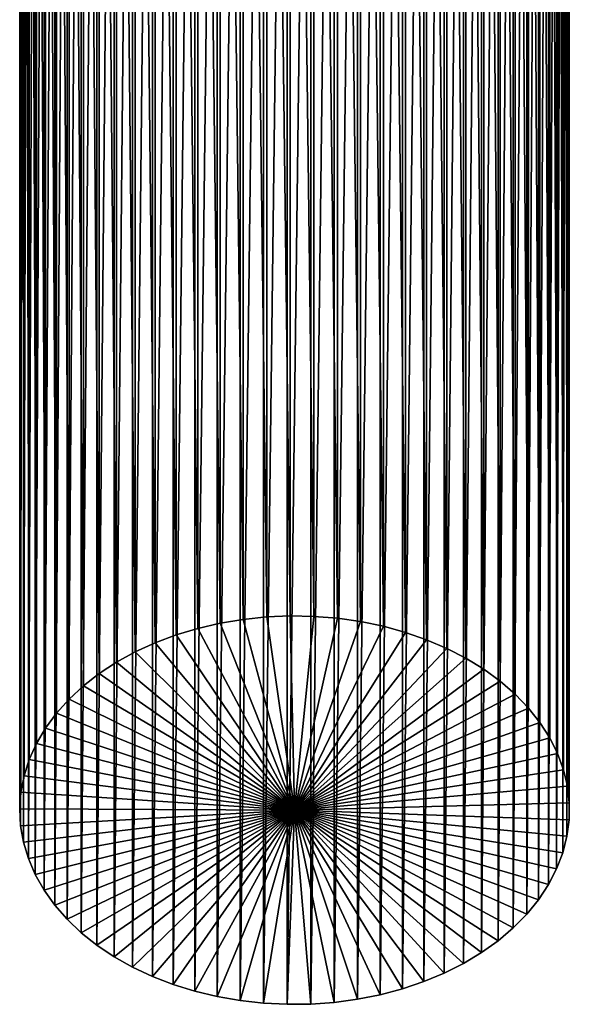
# Model space of a CAD drawing. Extents: x -23 to 72, y -174 to 23.
# Drawn here: x 54 to 65, y -64 to -42 of the extents above; entities that cross this region are included whole.
import ezdxf

# ---------------------------------------------------------------- set-up
doc = ezdxf.new("R2010")
doc.units = 0
doc.layers.add('L3', color=7, linetype='CONTINUOUS')

msp = doc.modelspace()

# ---------------------------------------------------------------- linework, layer by layer
at = {"layer": 'L3', "color": 7}
for points in [[(57.87793, -13.60071, 77.77003), (58.38052, -55.23653, 119.5728), (58.38052, -13.51723, 77.85351)], [(58.38052, -13.51723, 77.85351), (58.8914, -55.18391, 119.6254), (58.8914, -13.46461, 77.90613)], [(58.38052, -13.51723, 77.85351), (58.38052, -55.23653, 119.5728), (58.8914, -55.18391, 119.6254)], [(58.8914, -13.46461, 77.90613), (59.40678, -55.16254, 119.6468), (59.40678, -13.44324, 77.9275)], [(58.8914, -13.46461, 77.90613), (58.8914, -55.18391, 119.6254), (59.40678, -55.16254, 119.6468)], [(59.40678, -13.44324, 77.9275), (59.40678, -55.16254, 119.6468), (59.92285, -55.17258, 119.6368)], [(59.40678, -13.44324, 77.9275), (59.92285, -55.17258, 119.6368), (59.92285, -13.45328, 77.91746)], [(59.92285, -13.45328, 77.91746), (59.92285, -55.17258, 119.6368), (60.43579, -55.21395, 119.5954)], [(59.92285, -13.45328, 77.91746), (60.43579, -55.21395, 119.5954), (60.43579, -13.49465, 77.87609)], [(60.43579, -13.49465, 77.87609), (60.43579, -55.21395, 119.5954), (60.9418, -55.28634, 119.523)], [(60.43579, -13.49465, 77.87609), (60.9418, -55.28634, 119.523), (60.9418, -13.56704, 77.80369)], [(56.91242, -13.85755, 77.51319), (57.38736, -55.43373, 119.3756), (57.38736, -13.71443, 77.65631)], [(57.38736, -13.71443, 77.65631), (57.87793, -55.32001, 119.4893), (57.87793, -13.60071, 77.77003)], [(57.38736, -13.71443, 77.65631), (57.38736, -55.43373, 119.3756), (57.87793, -55.32001, 119.4893)], [(57.87793, -13.60071, 77.77003), (57.87793, -55.32001, 119.4893), (58.38052, -55.23653, 119.5728)], [(60.9418, -13.56704, 77.80369), (60.9418, -55.28634, 119.523), (61.43714, -55.38923, 119.4201)], [(60.9418, -13.56704, 77.80369), (61.43714, -55.38923, 119.4201), (61.43714, -13.66993, 77.70081)], [(61.43714, -13.66993, 77.70081), (61.43714, -55.38923, 119.4201), (61.91814, -55.52185, 119.2875)], [(61.43714, -13.66993, 77.70081), (61.91814, -55.52185, 119.2875), (61.91814, -13.80255, 77.56819)], [(56.45664, -14.02901, 77.34173), (56.91242, -55.57685, 119.2325), (56.91242, -13.85755, 77.51319)], [(56.91242, -13.85755, 77.51319), (56.91242, -55.57685, 119.2325), (57.38736, -55.43373, 119.3756)], [(61.91814, -13.80255, 77.56819), (61.91814, -55.52185, 119.2875), (62.38123, -55.68321, 119.1261)], [(61.91814, -13.80255, 77.56819), (62.38123, -55.68321, 119.1261), (62.38123, -13.96391, 77.40683)], [(62.38123, -13.96391, 77.40683), (62.38123, -55.68321, 119.1261), (62.82299, -55.87212, 118.9372)], [(62.38123, -13.96391, 77.40683), (62.82299, -55.87212, 118.9372), (62.82299, -14.15282, 77.21791)], [(56.02339, -14.22754, 77.1432), (56.45664, -55.74831, 119.061), (56.45664, -14.02901, 77.34173)], [(56.45664, -14.02901, 77.34173), (56.45664, -55.74831, 119.061), (56.91242, -55.57685, 119.2325)], [(62.82299, -14.15282, 77.21791), (62.82299, -55.87212, 118.9372), (63.24015, -56.08719, 118.7221)], [(62.82299, -14.15282, 77.21791), (63.24015, -56.08719, 118.7221), (63.24015, -14.36789, 77.00284)], [(55.61588, -14.45167, 76.91907), (56.02339, -55.94684, 118.8625), (56.02339, -14.22754, 77.1432)], [(56.02339, -14.22754, 77.1432), (56.02339, -55.94684, 118.8625), (56.45664, -55.74831, 119.061)], [(63.24015, -14.36789, 77.00284), (63.24015, -56.08719, 118.7221), (63.62962, -56.32682, 118.4825)], [(63.24015, -14.36789, 77.00284), (63.62962, -56.32682, 118.4825), (63.62962, -14.60752, 76.76321)], [(55.23713, -14.69974, 76.671), (55.61588, -56.17097, 118.6384), (55.61588, -14.45167, 76.91907)], [(55.61588, -14.45167, 76.91907), (55.61588, -56.17097, 118.6384), (56.02339, -55.94684, 118.8625)], [(63.62962, -14.60752, 76.76321), (63.62962, -56.32682, 118.4825), (63.98851, -56.58924, 118.2201)], [(63.62962, -14.60752, 76.76321), (63.98851, -56.58924, 118.2201), (63.98851, -14.86994, 76.50079)], [(54.88994, -14.96991, 76.40082), (55.23713, -56.41904, 118.3903), (55.23713, -14.69974, 76.671)], [(55.23713, -14.69974, 76.671), (55.23713, -56.41904, 118.3903), (55.61588, -56.17097, 118.6384)], [(54.57688, -15.26019, 76.11054), (54.88994, -56.68921, 118.1201), (54.88994, -14.96991, 76.40082)], [(54.88994, -14.96991, 76.40082), (54.88994, -56.68921, 118.1201), (55.23713, -56.41904, 118.3903)], [(63.98851, -14.86994, 76.50079), (63.98851, -56.58924, 118.2201), (64.31418, -56.8725, 117.9368)], [(63.98851, -14.86994, 76.50079), (64.31418, -56.8725, 117.9368), (64.31418, -15.1532, 76.21753)], [(54.30027, -15.56843, 75.8023), (54.57688, -56.97949, 117.8298), (54.57688, -15.26019, 76.11054)], [(54.57688, -15.26019, 76.11054), (54.57688, -56.97949, 117.8298), (54.88994, -56.68921, 118.1201)], [(64.31418, -15.1532, 76.21753), (64.31418, -56.8725, 117.9368), (64.6042, -57.17451, 117.6348)], [(64.31418, -15.1532, 76.21753), (64.6042, -57.17451, 117.6348), (64.6042, -15.45521, 75.91552)], [(64.6042, -15.45521, 75.91552), (64.6042, -57.17451, 117.6348), (64.85643, -57.49304, 117.3163)], [(64.6042, -15.45521, 75.91552), (64.85643, -57.49304, 117.3163), (64.85643, -15.77374, 75.597)], [(54.06216, -15.89234, 75.4784), (54.30027, -57.28773, 117.5216), (54.30027, -15.56843, 75.8023)], [(54.30027, -15.56843, 75.8023), (54.30027, -57.28773, 117.5216), (54.57688, -56.97949, 117.8298)], [(53.86431, -16.22952, 75.14121), (54.06216, -57.61164, 117.1977), (54.06216, -15.89234, 75.4784)], [(54.06216, -15.89234, 75.4784), (54.06216, -57.61164, 117.1977), (54.30027, -57.28773, 117.5216)], [(64.85643, -15.77374, 75.597), (64.85643, -57.49304, 117.3163), (65.069, -57.82571, 116.9836)], [(64.85643, -15.77374, 75.597), (65.069, -57.82571, 116.9836), (65.069, -16.10641, 75.26433)], [(65.069, -16.10641, 75.26433), (65.069, -57.82571, 116.9836), (65.24034, -58.17007, 116.6393)], [(65.069, -16.10641, 75.26433), (65.24034, -58.17007, 116.6393), (65.24034, -16.45077, 74.91996)], [(53.70818, -16.57748, 74.79325), (53.86431, -57.94882, 116.8605), (53.86431, -16.22952, 75.14121)], [(53.86431, -16.22952, 75.14121), (53.86431, -57.94882, 116.8605), (54.06216, -57.61164, 117.1977)], [(65.24034, -16.45077, 74.91996), (65.24034, -58.17007, 116.6393), (65.36919, -58.52358, 116.2858)], [(65.24034, -16.45077, 74.91996), (65.36919, -58.52358, 116.2858), (65.36919, -16.80428, 74.56646)], [(53.59493, -16.93365, 74.43709), (53.70818, -58.29678, 116.5126), (53.70818, -16.57748, 74.79325)], [(53.70818, -16.57748, 74.79325), (53.70818, -58.29678, 116.5126), (53.86431, -57.94882, 116.8605)], [(53.5254, -17.29538, 74.07536), (53.59493, -58.65295, 116.1564), (53.59493, -16.93365, 74.43709)], [(53.59493, -16.93365, 74.43709), (53.59493, -58.65295, 116.1564), (53.70818, -58.29678, 116.5126)], [(65.36919, -16.80428, 74.56646), (65.36919, -58.52358, 116.2858), (65.45458, -58.88361, 115.9257)], [(65.36919, -16.80428, 74.56646), (65.45458, -58.88361, 115.9257), (65.45458, -17.16431, 74.20643)], [(65.45458, -17.16431, 74.20643), (65.45458, -58.88361, 115.9257), (65.49588, -59.24749, 115.5618)], [(65.45458, -17.16431, 74.20643), (65.49588, -59.24749, 115.5618), (65.49588, -17.52819, 73.84254)], [(53.50011, -17.66, 73.71074), (53.5254, -59.01468, 115.7947), (53.5254, -17.29538, 74.07536)], [(53.5254, -17.29538, 74.07536), (53.5254, -59.01468, 115.7947), (53.59493, -58.65295, 116.1564)], [(65.49588, -17.52819, 73.84254), (65.49588, -59.24749, 115.5618), (65.49279, -59.61254, 115.1968)], [(65.49588, -17.52819, 73.84254), (65.49279, -59.61254, 115.1968), (65.49279, -17.89324, 73.47749)], [(53.51923, -18.0248, 73.34593), (53.50011, -59.3793, 115.43), (53.50011, -17.66, 73.71074)], [(53.50011, -17.66, 73.71074), (53.50011, -59.3793, 115.43), (53.5254, -59.01468, 115.7947)], [(53.51923, -18.0248, 73.34593), (53.51923, -59.7441, 115.0652), (53.50011, -59.3793, 115.43)], [(53.58264, -18.38709, 72.98364), (53.51923, -59.7441, 115.0652), (53.51923, -18.0248, 73.34593)], [(65.49279, -17.89324, 73.47749), (65.49279, -59.61254, 115.1968), (65.44534, -59.97605, 114.8333)], [(65.49279, -17.89324, 73.47749), (65.44534, -59.97605, 114.8333), (65.44534, -18.25675, 73.11398)], [(65.44534, -18.25675, 73.11398), (65.44534, -59.97605, 114.8333), (65.35386, -60.33533, 114.474)], [(65.44534, -18.25675, 73.11398), (65.35386, -60.33533, 114.474), (65.35386, -18.61603, 72.7547)], [(53.58264, -18.38709, 72.98364), (53.58264, -60.10639, 114.7029), (53.51923, -59.7441, 115.0652)], [(53.68985, -18.74419, 72.62654), (53.58264, -60.10639, 114.7029), (53.58264, -18.38709, 72.98364)], [(65.35386, -18.61603, 72.7547), (65.35386, -60.33533, 114.474), (65.21905, -60.68772, 114.1216)], [(65.35386, -18.61603, 72.7547), (65.21905, -60.68772, 114.1216), (65.21905, -18.96842, 72.40231)], [(53.68985, -18.74419, 72.62654), (53.68985, -60.46349, 114.3458), (53.58264, -60.10639, 114.7029)], [(53.84009, -19.09345, 72.27729), (53.68985, -60.46349, 114.3458), (53.68985, -18.74419, 72.62654)], [(53.84009, -19.09345, 72.27729), (53.84009, -60.81275, 113.9966), (53.68985, -60.46349, 114.3458)], [(54.03222, -19.43228, 71.93845), (53.84009, -60.81275, 113.9966), (53.84009, -19.09345, 72.27729)], [(65.21905, -18.96842, 72.40231), (65.21905, -60.68772, 114.1216), (65.0419, -61.03061, 113.7787)], [(65.21905, -18.96842, 72.40231), (65.0419, -61.03061, 113.7787), (65.0419, -19.31131, 72.05942)], [(65.0419, -19.31131, 72.05942), (65.0419, -61.03061, 113.7787), (64.82371, -61.36146, 113.4479)], [(65.0419, -19.31131, 72.05942), (64.82371, -61.36146, 113.4479), (64.82371, -19.64216, 71.72857)], [(54.03222, -19.43228, 71.93845), (54.03222, -61.15158, 113.6578), (53.84009, -60.81275, 113.9966)], [(54.26484, -19.75818, 71.61256), (54.03222, -61.15158, 113.6578), (54.03222, -19.43228, 71.93845)], [(54.26484, -19.75818, 71.61256), (54.26484, -61.47748, 113.3319), (54.03222, -61.15158, 113.6578)], [(54.53622, -20.06873, 71.302), (54.26484, -61.47748, 113.3319), (54.26484, -19.75818, 71.61256)], [(64.82371, -19.64216, 71.72857), (64.82371, -61.36146, 113.4479), (64.56611, -61.67783, 113.1315)], [(64.82371, -19.64216, 71.72857), (64.56611, -61.67783, 113.1315), (64.56611, -19.95853, 71.41221)], [(64.56611, -19.95853, 71.41221), (64.56611, -61.67783, 113.1315), (64.271, -61.97736, 112.832)], [(64.56611, -19.95853, 71.41221), (64.271, -61.97736, 112.832), (64.271, -20.25806, 71.11267)], [(54.53622, -20.06873, 71.302), (54.53622, -61.78803, 113.0213), (54.26484, -61.47748, 113.3319)], [(54.84434, -20.36164, 71.0091), (54.53622, -61.78803, 113.0213), (54.53622, -20.06873, 71.302)], [(54.84434, -20.36164, 71.0091), (54.84434, -62.08094, 112.7284), (54.53622, -61.78803, 113.0213)], [(55.18694, -20.63473, 70.736), (54.84434, -62.08094, 112.7284), (54.84434, -20.36164, 71.0091)], [(64.271, -20.25806, 71.11267), (64.271, -61.97736, 112.832), (63.94057, -62.25785, 112.5515)], [(64.271, -20.25806, 71.11267), (63.94057, -62.25785, 112.5515), (63.94057, -20.53855, 70.83218)], [(55.18694, -20.63473, 70.736), (55.18694, -62.35403, 112.4553), (54.84434, -62.08094, 112.7284)], [(55.56147, -20.88599, 70.48475), (55.18694, -62.35403, 112.4553), (55.18694, -20.63473, 70.736)], [(63.94057, -20.53855, 70.83218), (63.94057, -62.25785, 112.5515), (63.57727, -62.51721, 112.2921)], [(63.94057, -20.53855, 70.83218), (63.57727, -62.51721, 112.2921), (63.57727, -20.79791, 70.57282)], [(63.57727, -20.79791, 70.57282), (63.57727, -62.51721, 112.2921), (63.18377, -62.75353, 112.0558)], [(63.57727, -20.79791, 70.57282), (63.18377, -62.75353, 112.0558), (63.18377, -21.03423, 70.3365)], [(55.56147, -20.88599, 70.48475), (55.56147, -62.60529, 112.204), (55.18694, -62.35403, 112.4553)], [(55.96515, -21.11355, 70.25718), (55.56147, -62.60529, 112.204), (55.56147, -20.88599, 70.48475)], [(63.18377, -21.03423, 70.3365), (63.18377, -62.75353, 112.0558), (62.76301, -62.96506, 111.8443)], [(63.18377, -21.03423, 70.3365), (62.76301, -62.96506, 111.8443), (62.76301, -21.24576, 70.12497)], [(55.96515, -21.11355, 70.25718), (55.96515, -62.83285, 111.9765), (55.56147, -62.60529, 112.204)], [(56.39501, -21.31573, 70.05501), (55.96515, -62.83285, 111.9765), (55.96515, -21.11355, 70.25718)], [(62.76301, -21.24576, 70.12497), (62.76301, -62.96506, 111.8443), (62.31808, -63.15023, 111.6591)], [(62.76301, -21.24576, 70.12497), (62.31808, -63.15023, 111.6591), (62.31808, -21.43093, 69.93981)], [(56.39501, -21.31573, 70.05501), (56.39501, -63.03503, 111.7743), (55.96515, -62.83285, 111.9765)], [(56.84786, -21.49103, 69.8797), (56.39501, -63.03503, 111.7743), (56.39501, -21.31573, 70.05501)], [(56.84786, -21.49103, 69.8797), (56.84786, -63.21033, 111.599), (56.39501, -63.03503, 111.7743)], [(57.32034, -21.63816, 69.73258), (56.84786, -63.21033, 111.599), (56.84786, -21.49103, 69.8797)], [(62.31808, -21.43093, 69.93981), (62.31808, -63.15023, 111.6591), (61.85229, -63.30766, 111.5017)], [(62.31808, -21.43093, 69.93981), (61.85229, -63.30766, 111.5017), (61.85229, -21.58836, 69.78237)], [(57.32034, -21.63816, 69.73258), (57.32034, -63.35746, 111.4519), (56.84786, -63.21033, 111.599)], [(57.80896, -21.75602, 69.61472), (57.32034, -63.35746, 111.4519), (57.32034, -21.63816, 69.73258)], [(61.36909, -21.7169, 69.65383), (61.36909, -63.4362, 111.3731), (60.87204, -63.53489, 111.2744)], [(61.36909, -21.7169, 69.65383), (60.87204, -63.53489, 111.2744), (60.87204, -21.81559, 69.55514)], [(61.85229, -21.58836, 69.78237), (61.85229, -63.30766, 111.5017), (61.36909, -63.4362, 111.3731)], [(61.85229, -21.58836, 69.78237), (61.36909, -63.4362, 111.3731), (61.36909, -21.7169, 69.65383)], [(57.80896, -21.75602, 69.61472), (57.80896, -63.47532, 111.334), (57.32034, -63.35746, 111.4519)], [(58.3101, -21.84374, 69.52699), (57.80896, -63.47532, 111.334), (57.80896, -21.75602, 69.61472)], [(58.3101, -21.84374, 69.52699), (58.3101, -63.56304, 111.2463), (57.80896, -63.47532, 111.334)], [(58.82005, -21.90068, 69.47006), (58.3101, -63.56304, 111.2463), (58.3101, -21.84374, 69.52699)], [(58.82005, -21.90068, 69.47006), (58.82005, -63.61998, 111.1894), (58.3101, -63.56304, 111.2463)], [(59.33503, -21.9264, 69.44433), (58.82005, -63.61998, 111.1894), (58.82005, -21.90068, 69.47006)], [(59.33503, -21.9264, 69.44433), (59.33503, -63.6457, 111.1636), (58.82005, -63.61998, 111.1894)], [(59.85124, -21.92073, 69.45), (59.85124, -63.64003, 111.1693), (59.33503, -63.6457, 111.1636)], [(59.85124, -21.92073, 69.45), (59.33503, -63.6457, 111.1636), (59.33503, -21.9264, 69.44433)], [(60.36484, -21.8837, 69.48703), (60.36484, -63.603, 111.2063), (59.85124, -63.64003, 111.1693)], [(60.36484, -21.8837, 69.48703), (59.85124, -63.64003, 111.1693), (59.85124, -21.92073, 69.45)], [(60.87204, -21.81559, 69.55514), (60.87204, -63.53489, 111.2744), (60.36484, -63.603, 111.2063)], [(60.87204, -21.81559, 69.55514), (60.36484, -63.603, 111.2063), (60.36484, -21.8837, 69.48703)], [(59.5, -59.40467, 115.4047), (58.38052, -55.23653, 119.5728), (57.87793, -55.32001, 119.4893)], [(59.5, -59.40467, 115.4047), (58.8914, -55.18391, 119.6254), (58.38052, -55.23653, 119.5728)], [(59.40678, -55.16254, 119.6468), (58.8914, -55.18391, 119.6254), (59.5, -59.40467, 115.4047)], [(59.5, -59.40467, 115.4047), (59.92285, -55.17258, 119.6368), (59.40678, -55.16254, 119.6468)], [(59.5, -59.40467, 115.4047), (60.43579, -55.21395, 119.5954), (59.92285, -55.17258, 119.6368)], [(60.9418, -55.28634, 119.523), (60.43579, -55.21395, 119.5954), (59.5, -59.40467, 115.4047)], [(59.5, -59.40467, 115.4047), (57.38736, -55.43373, 119.3756), (56.91242, -55.57685, 119.2325)], [(57.87793, -55.32001, 119.4893), (57.38736, -55.43373, 119.3756), (59.5, -59.40467, 115.4047)], [(59.5, -59.40467, 115.4047), (61.43714, -55.38923, 119.4201), (60.9418, -55.28634, 119.523)], [(59.5, -59.40467, 115.4047), (61.91814, -55.52185, 119.2875), (61.43714, -55.38923, 119.4201)], [(59.5, -59.40467, 115.4047), (56.91242, -55.57685, 119.2325), (56.45664, -55.74831, 119.061)], [(62.38123, -55.68321, 119.1261), (61.91814, -55.52185, 119.2875), (59.5, -59.40467, 115.4047)], [(59.5, -59.40467, 115.4047), (62.82299, -55.87212, 118.9372), (62.38123, -55.68321, 119.1261)], [(56.45664, -55.74831, 119.061), (56.02339, -55.94684, 118.8625), (59.5, -59.40467, 115.4047)], [(59.5, -59.40467, 115.4047), (63.24015, -56.08719, 118.7221), (62.82299, -55.87212, 118.9372)], [(59.5, -59.40467, 115.4047), (56.02339, -55.94684, 118.8625), (55.61588, -56.17097, 118.6384)], [(63.62962, -56.32682, 118.4825), (63.24015, -56.08719, 118.7221), (59.5, -59.40467, 115.4047)], [(59.5, -59.40467, 115.4047), (55.61588, -56.17097, 118.6384), (55.23713, -56.41904, 118.3903)], [(59.5, -59.40467, 115.4047), (63.98851, -56.58924, 118.2201), (63.62962, -56.32682, 118.4825)], [(55.23713, -56.41904, 118.3903), (54.88994, -56.68921, 118.1201), (59.5, -59.40467, 115.4047)], [(54.88994, -56.68921, 118.1201), (54.57688, -56.97949, 117.8298), (59.5, -59.40467, 115.4047)], [(59.5, -59.40467, 115.4047), (64.31418, -56.8725, 117.9368), (63.98851, -56.58924, 118.2201)], [(59.5, -59.40467, 115.4047), (54.57688, -56.97949, 117.8298), (54.30027, -57.28773, 117.5216)], [(64.6042, -57.17451, 117.6348), (64.31418, -56.8725, 117.9368), (59.5, -59.40467, 115.4047)], [(59.5, -59.40467, 115.4047), (64.85643, -57.49304, 117.3163), (64.6042, -57.17451, 117.6348)], [(59.5, -59.40467, 115.4047), (54.30027, -57.28773, 117.5216), (54.06216, -57.61164, 117.1977)], [(54.06216, -57.61164, 117.1977), (53.86431, -57.94882, 116.8605), (59.5, -59.40467, 115.4047)], [(59.5, -59.40467, 115.4047), (65.069, -57.82571, 116.9836), (64.85643, -57.49304, 117.3163)], [(65.24034, -58.17007, 116.6393), (65.069, -57.82571, 116.9836), (59.5, -59.40467, 115.4047)], [(59.5, -59.40467, 115.4047), (53.86431, -57.94882, 116.8605), (53.70818, -58.29678, 116.5126)], [(59.5, -59.40467, 115.4047), (65.36919, -58.52358, 116.2858), (65.24034, -58.17007, 116.6393)], [(59.5, -59.40467, 115.4047), (53.70818, -58.29678, 116.5126), (53.59493, -58.65295, 116.1564)], [(53.59493, -58.65295, 116.1564), (53.5254, -59.01468, 115.7947), (59.5, -59.40467, 115.4047)], [(59.5, -59.40467, 115.4047), (65.45458, -58.88361, 115.9257), (65.36919, -58.52358, 116.2858)], [(65.49588, -59.24749, 115.5618), (65.45458, -58.88361, 115.9257), (59.5, -59.40467, 115.4047)], [(59.5, -59.40467, 115.4047), (53.5254, -59.01468, 115.7947), (53.50011, -59.3793, 115.43)], [(59.5, -59.40467, 115.4047), (65.49279, -59.61254, 115.1968), (65.49588, -59.24749, 115.5618)], [(59.5, -59.40467, 115.4047), (53.50011, -59.3793, 115.43), (53.51923, -59.7441, 115.0652)], [(53.51923, -59.7441, 115.0652), (53.58264, -60.10639, 114.7029), (59.5, -59.40467, 115.4047)], [(59.5, -59.40467, 115.4047), (53.58264, -60.10639, 114.7029), (53.68985, -60.46349, 114.3458)], [(59.5, -59.40467, 115.4047), (53.68985, -60.46349, 114.3458), (53.84009, -60.81275, 113.9966)], [(53.84009, -60.81275, 113.9966), (54.03222, -61.15158, 113.6578), (59.5, -59.40467, 115.4047)], [(59.5, -59.40467, 115.4047), (54.03222, -61.15158, 113.6578), (54.26484, -61.47748, 113.3319)], [(59.5, -59.40467, 115.4047), (54.26484, -61.47748, 113.3319), (54.53622, -61.78803, 113.0213)], [(54.53622, -61.78803, 113.0213), (54.84434, -62.08094, 112.7284), (59.5, -59.40467, 115.4047)], [(59.5, -59.40467, 115.4047), (54.84434, -62.08094, 112.7284), (55.18694, -62.35403, 112.4553)], [(59.5, -59.40467, 115.4047), (55.18694, -62.35403, 112.4553), (55.56147, -62.60529, 112.204)], [(55.56147, -62.60529, 112.204), (55.96515, -62.83285, 111.9765), (59.5, -59.40467, 115.4047)], [(59.5, -59.40467, 115.4047), (55.96515, -62.83285, 111.9765), (56.39501, -63.03503, 111.7743)], [(59.5, -59.40467, 115.4047), (56.39501, -63.03503, 111.7743), (56.84786, -63.21033, 111.599)], [(56.84786, -63.21033, 111.599), (57.32034, -63.35746, 111.4519), (59.5, -59.40467, 115.4047)], [(59.5, -59.40467, 115.4047), (57.32034, -63.35746, 111.4519), (57.80896, -63.47532, 111.334)], [(59.5, -59.40467, 115.4047), (57.80896, -63.47532, 111.334), (58.3101, -63.56304, 111.2463)], [(58.3101, -63.56304, 111.2463), (58.82005, -63.61998, 111.1894), (59.5, -59.40467, 115.4047)], [(59.5, -59.40467, 115.4047), (58.82005, -63.61998, 111.1894), (59.33503, -63.6457, 111.1636)], [(59.5, -59.40467, 115.4047), (59.33503, -63.6457, 111.1636), (59.85124, -63.64003, 111.1693)], [(65.35386, -60.33533, 114.474), (65.44534, -59.97605, 114.8333), (59.5, -59.40467, 115.4047)], [(59.5, -59.40467, 115.4047), (65.44534, -59.97605, 114.8333), (65.49279, -59.61254, 115.1968)], [(64.82371, -61.36146, 113.4479), (65.0419, -61.03061, 113.7787), (59.5, -59.40467, 115.4047)], [(59.5, -59.40467, 115.4047), (65.0419, -61.03061, 113.7787), (65.21905, -60.68772, 114.1216)], [(59.5, -59.40467, 115.4047), (65.21905, -60.68772, 114.1216), (65.35386, -60.33533, 114.474)], [(63.94057, -62.25785, 112.5515), (64.271, -61.97736, 112.832), (59.5, -59.40467, 115.4047)], [(59.5, -59.40467, 115.4047), (64.271, -61.97736, 112.832), (64.56611, -61.67783, 113.1315)], [(59.5, -59.40467, 115.4047), (64.56611, -61.67783, 113.1315), (64.82371, -61.36146, 113.4479)], [(62.76301, -62.96506, 111.8443), (63.18377, -62.75353, 112.0558), (59.5, -59.40467, 115.4047)], [(59.5, -59.40467, 115.4047), (63.18377, -62.75353, 112.0558), (63.57727, -62.51721, 112.2921)], [(59.5, -59.40467, 115.4047), (63.57727, -62.51721, 112.2921), (63.94057, -62.25785, 112.5515)], [(61.36909, -63.4362, 111.3731), (61.85229, -63.30766, 111.5017), (59.5, -59.40467, 115.4047)], [(59.5, -59.40467, 115.4047), (61.85229, -63.30766, 111.5017), (62.31808, -63.15023, 111.6591)], [(59.5, -59.40467, 115.4047), (62.31808, -63.15023, 111.6591), (62.76301, -62.96506, 111.8443)], [(59.85124, -63.64003, 111.1693), (60.36484, -63.603, 111.2063), (59.5, -59.40467, 115.4047)], [(59.5, -59.40467, 115.4047), (60.36484, -63.603, 111.2063), (60.87204, -63.53489, 111.2744)], [(59.5, -59.40467, 115.4047), (60.87204, -63.53489, 111.2744), (61.36909, -63.4362, 111.3731)]]:
    msp.add_3dface(points, dxfattribs=at)

doc.saveas('drawing.dxf')
